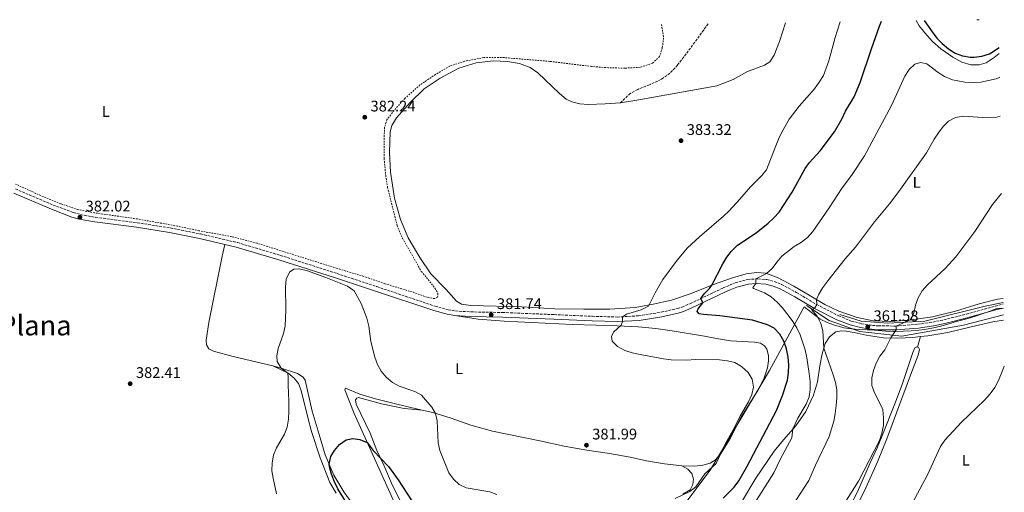
# Model space of a CAD drawing. Units: metres. Extents: x 608025 to 611518, y 4692259 to 4694622.
# Drawn here: x 610815 to 611455, y 4694314 to 4694622 of the extents above; entities that cross this region are included whole.
import ezdxf
from ezdxf.enums import TextEntityAlignment as Align

# ---------------------------------------------------------------- set-up
doc = ezdxf.new("R2010")
doc.units = ezdxf.units.M
doc.header["$MEASUREMENT"] = 0
doc.linetypes.add('DGN Style 2', pattern=[1.7399219301090239, 1.043953158065414, -0.6959687720436097])
doc.linetypes.add('DGN Style 3', pattern=[2.435890702152634, 1.739921930109024, -0.6959687720436097])
for name, color, linetype, lineweight in [('Acequia sin especificar', 4, 'Continuous', 0), ('Camino', 7, 'DGN Style 3', 0), ('Cota de punto acotado terreno', 7, 'Continuous', 0), ('Curva de nivel directora', 30, 'Continuous', 30), ('Curva de nivel intermedia', 30, 'Continuous', 0), ('Etiqueta de uso rústico', 92, 'Continuous', 0), ('Límite de municipio', 7, 'Continuous', 0), ('Línea de cambio de uso (parcela vista)', 92, 'Continuous', 0), ('Margen derecho', 7, 'Continuous', 0), ('Punto acotado terreno (símbolo)', 7, 'Continuous', 0), ('Senda', 7, 'DGN Style 3', 0), ('Tela metálica o alambrada', 7, 'DGN Style 2', 0), ('Texto de Corraliza', 7, 'Continuous', 0)]:
    doc.layers.add(name, color=color, linetype=linetype, lineweight=lineweight)
doc.styles.add('Style-Arial', font='arial.ttf')

# ---------------------------------------------------------------- blocks, each defined once
blk = doc.blocks.new('5PATER')
at = {"layer": 'Punto acotado terreno (símbolo)', "linetype": 'Continuous', "lineweight": 0}
h = blk.add_hatch(color=51, dxfattribs=at)
edge = h.paths.add_edge_path()
edge.add_ellipse((0, 0), major_axis=(-0.1095731443231308, -0.1110710700762829), ratio=0.9994222409660317, start_angle=0, end_angle=360)

msp = doc.modelspace()

# ---------------------------------------------------------------- linework, layer by layer
at = {"layer": 'Acequia sin especificar', "color": 4, "linetype": 'Continuous', "lineweight": 0}
for points in [[(611325.9800000006, 4694435.789999999, 365.9600000000065), (611340.6900000004, 4694425.980000001, 364.0899999999965), (611360.7400000002, 4694418.850000001, 361.7799999999988), (611387.9199999999, 4694415.74, 359.5099999999948), (611428.0199999996, 4694422.859999999, 357.6699999999983), (611454.0999999996, 4694429.779999999, 356.2899999999936)], [(611453.9699999997, 4694437.75, 356.7200000000012), (611442.2800000003, 4694435.34, 357.5099999999948), (611403.0700000003, 4694425.539999999, 359.0299999999988), (611379.0099999999, 4694424.199999999, 360.8800000000047), (611361.6299999999, 4694425.539999999, 362.0800000000018), (611347.8099999996, 4694429.99, 363.3999999999942)]]:
    msp.add_polyline3d(points, dxfattribs=at)
at = {"layer": 'Camino', "color": 7, "linetype": 'DGN Style 3', "lineweight": 0}
msp.add_polyline3d([(610811.7699999983, 4694511.620000003, 382.179999999993), (610836.2999999993, 4694501.140000002, 382.0800000000017), (610849.4600000001, 4694496.2, 382.0899999999966), (610854.1499999972, 4694494.940000001, 382.0200000000042), (610863.9899999987, 4694493.120000003, 381.9499999999972), (610890.9099999992, 4694489.640000002, 381.7899999999937), (610912.4699999976, 4694486.250000001, 381.429999999993), (610932.0799999969, 4694482.34, 381.2500000000001), (610956.0799999982, 4694476.710000002, 380.8399999999966), (610984.0100000012, 4694468.399999999, 380.3300000000017), (611020.9099999996, 4694456.550000003, 380.1799999999931), (611046.7699999984, 4694448.030000002, 380.5599999999978), (611084.6200000012, 4694435.250000001, 381.6399999999994), (611093.1000000016, 4694433.030000002, 381.9499999999972), (611097.8899999993, 4694432.220000001, 381.9600000000065), (611107.8599999981, 4694431.570000002, 381.8500000000058), (611128.4699999989, 4694431.190000002, 381.6799999999931), (611161.9600000007, 4694429.809999999, 381.6199999999953), (611186.9299999999, 4694428.730000001, 381.0399999999937), (611203.0199999987, 4694428.250000001, 380.2400000000052), (611216.839999999, 4694429.010000003, 379.2599999999947), (611231.5799999976, 4694431.410000001, 377.8899999999995), (611241.9800000002, 4694433.730000001, 376.8899999999995), (611245.0699999993, 4694434.710000004, 376.5800000000018), (611250.2999999997, 4694436.899999999, 375.979999999996), (611271.8400000001, 4694447.180000001, 372.979999999996), (611276.420000002, 4694449.100000002, 372.4199999999984), (611279.7699999983, 4694450.5, 372.0099999999948), (611287.949999999, 4694452.690000002, 370.8699999999953), (611294.5100000014, 4694453.160000003, 369.7700000000041), (611300.229999999, 4694452.609999999, 369.0800000000019), (611305.0399999992, 4694451.350000001, 368.5099999999948), (611309.8899999994, 4694449.5, 368.070000000007), (611319.5399999988, 4694444.219999999, 366.9299999999931), (611332.7499999988, 4694436.320000002, 364.9900000000052), (611347.019999998, 4694429.030000003, 363.3099999999977), (611355.1200000006, 4694425.649999999, 362.5299999999989), (611361.7500000001, 4694423.91, 361.9799999999959), (611366.5399999979, 4694423.020000001, 361.5800000000017), (611372.8500000001, 4694422.489999998, 361.020000000004), (611384.1199999999, 4694422.38, 360.0099999999949), (611398.4899999975, 4694423.530000002, 359.2200000000013), (611408.260000002, 4694424.989999999, 358.6900000000023), (611415.39, 4694426.440000002, 358.3600000000005), (611429.8799999985, 4694430.11, 357.979999999996), (611453.9499999991, 4694436.74, 356.6699999999984), (611453.9800000006, 4694436.750000001, 356.6699999999984)], dxfattribs=at)
at = {"layer": 'Curva de nivel directora', "color": 30, "linetype": 'Continuous', "lineweight": 30, "elevation": 375, "flags": 128}
for points in [[(611402.5600000002, 4694621.230000001), (611407.6399999984, 4694613.779999999), (611410.7499999999, 4694609.810000002), (611414.2199999989, 4694606.210000001), (611418.2800000003, 4694602.789999999), (611422.7399999994, 4694600.090000002), (611427.4800000001, 4694598.340000001), (611432.4299999988, 4694597.470000002), (611435.1400000001, 4694597.350000001), (611440.1, 4694597.95), (611445.0699999988, 4694599.619999999), (611451.3299999996, 4694603.689999999)], [(611271.9099999992, 4694310.240000002), (611278.9900000005, 4694317.570000002), (611281.99, 4694321.690000001), (611287.2000000002, 4694330.820000002), (611306.5900000003, 4694367.480000001), (611310.5099999986, 4694377.150000002), (611313.6, 4694387.130000002), (611314.4499999993, 4694392.070000002), (611314.6199999992, 4694397.210000001), (611314.0499999991, 4694402.180000001), (611313.0299999999, 4694407.45), (611311.32, 4694412.610000002), (611308.6699999992, 4694417.119999999), (611305.1299999985, 4694420.930000001), (611300.7499999999, 4694423.140000001), (611290.989999999, 4694426.29), (611269.7199999989, 4694429.110000002), (611259.1199999995, 4694429.850000001), (611256.2000000004, 4694430.36), (611255.0400000004, 4694431.78), (611255.6199999994, 4694433.590000001), (611258.5599999985, 4694437.52), (611257.3299999991, 4694440.26), (611259.4300000003, 4694443.36), (611263.0099999988, 4694446.920000001), (611264.5800000001, 4694448.930000001), (611271.659999999, 4694462.790000001), (611274.2899999998, 4694467.16), (611277.2499999991, 4694471.180000001), (611281.1399999984, 4694474.91), (611293.2499999986, 4694483.039999999), (611301.0400000004, 4694489.34), (611304.7699999987, 4694492.770000001), (611308.26, 4694496.570000002), (611316.8299999997, 4694509.45), (611325.1899999992, 4694524.870000001), (611328.0999999995, 4694528.920000001), (611334.919999999, 4694536.34), (611344.1799999994, 4694548.680000001), (611349.289999999, 4694557.460000002), (611351.4100000003, 4694562.340000002), (611357.0099999993, 4694571.61), (611360.8499999995, 4694580.970000002), (611368.2199999989, 4694602.7), (611373.5899999999, 4694617.49), (611374.8899999985, 4694620.800000003)], [(611030.2699999984, 4694302.119999999), (611021.4599999995, 4694316.440000001), (611019.230000001, 4694320.91), (611017.3099999988, 4694325.890000001), (611015.9400000008, 4694330.7), (611015.7899999989, 4694332.560000001), (611016.75, 4694337.529999999), (611019.2899999992, 4694341.350000001), (611022.480000001, 4694345.2), (611026.8399999996, 4694348.289999999), (611031.1800000003, 4694349.25), (611035.7899999992, 4694348.550000001), (611040.5099999999, 4694346.65), (611044.4500000007, 4694341.449999999), (611054.3500000001, 4694331.029999999), (611060.6299999988, 4694322.360000002), (611071.9000000008, 4694304.870000001)]]:
    msp.add_lwpolyline(points, dxfattribs=at)
at = {"layer": 'Curva de nivel intermedia', "color": 30, "linetype": 'Continuous', "lineweight": 0, "flags": 128}
for points, elevation in [([(611436.7400000005, 4694621.769999998), (611438.01, 4694621.720000001), (611438.2400000002, 4694621.789999999)], 380.0000000000001), ([(611240.7500000009, 4694310.210000001), (611250.160000001, 4694314.59), (611254.1399999995, 4694317.619999998), (611259.9000000019, 4694326.190000001), (611267.3300000017, 4694332.949999999), (611273.2900000006, 4694345.84), (611278.4699999995, 4694354.930000001), (611283.1100000021, 4694364.05), (611288.3899999993, 4694373.079999999), (611290.5799999997, 4694377.74), (611291.4900000016, 4694382.659999999), (611290.6900000015, 4694387.82), (611288.1100000021, 4694392.179999999), (611283.8200000006, 4694396.12), (611279.5500000013, 4694398.739999999), (611274.6699999997, 4694399.819999999), (611269.5800000002, 4694400.38), (611253.6100000021, 4694400.55), (611248.3500000006, 4694400.239999999), (611238.110000001, 4694400.470000001), (611233.130000001, 4694400.960000001), (611217.9100000019, 4694403.82), (611212.7400000017, 4694404.989999999), (611207.980000001, 4694406.539999999), (611203.3000000004, 4694408.99), (611199.6900000006, 4694412.630000001), (611199.2700000004, 4694415.55), (611200.6800000007, 4694418.470000001), (611205.4800000021, 4694422.869999998), (611206.5500000003, 4694425.439999999), (611206.4499999997, 4694428.439999999), (611208.9500000009, 4694430.079999999), (611218.6000000002, 4694432.929999999), (611223.2899999997, 4694435.269999999), (611227.6100000002, 4694443.970000001), (611232.6500000006, 4694452.730000001), (611241.9700000013, 4694465.149999999), (611248.7300000006, 4694473.27), (611256.4000000015, 4694480.519999998), (611272.1200000016, 4694493.9), (611275.7400000005, 4694497.349999999), (611282.7499999999, 4694504.970000001), (611289.5500000016, 4694513.02), (611296.9000000008, 4694520.230000001), (611300.1399999997, 4694524.130000001), (611305.7200000009, 4694538.630000001), (611307.7999999997, 4694544.08), (611309.9299999997, 4694548.590000001), (611314.8600000006, 4694557.039999999), (611321.2599999999, 4694565.390000001), (611331.2700000012, 4694576.83), (611334.1900000004, 4694581.07), (611337, 4694585.520000001), (611340.6600000013, 4694594.92), (611344.7400000005, 4694610.179999999), (611347.7800000003, 4694619.709999999), (611347.9200000011, 4694620.38)], 380.0000000000001), ([(611291.0400000003, 4694304.830000001), (611304.8500000014, 4694326.9), (611309.2200000011, 4694335.970000001), (611316.49, 4694349.579999999), (611317.2099999997, 4694355.41), (611320.4100000005, 4694362.409999999), (611325.8100000008, 4694371.460000001), (611327.7000000017, 4694376.229999999), (611328.5399999998, 4694381.16), (611328.4800000017, 4694386.350000001), (611327.8800000005, 4694391.490000002), (611326.2900000013, 4694401.609999999), (611325.1400000001, 4694406.909999999), (611322.0399999999, 4694416.739999999), (611319.730000001, 4694421.179999999), (611316.7100000012, 4694426.069999999), (611310.4900000007, 4694434.130000002), (611307.0199999996, 4694437.949999999), (611303.0200000008, 4694441.289999999), (611298.7600000005, 4694443.92), (611291.6000000013, 4694446.91), (611291.1000000006, 4694447.48), (611293.0600000008, 4694450.130000001), (611293.1300000001, 4694453.060000001), (611299.980000001, 4694456.51), (611303.7200000003, 4694459.829999999), (611306.6600000019, 4694464), (611310.0900000007, 4694467.890000001), (611318.0800000014, 4694474.189999998), (611322.7400000017, 4694477.009999999), (611326.6800000002, 4694480.09), (611330.1200000001, 4694483.88), (611340.7199999993, 4694499.289999999), (611349.230000001, 4694512.309999999), (611355.3399999996, 4694520.269999999), (611363.7900000009, 4694533.25), (611381.260000001, 4694565.88), (611389.9600000003, 4694585.08), (611392.7300000021, 4694589.439999999), (611396.3700000008, 4694592.840000001), (611400.0900000002, 4694593.88), (611404.2000000007, 4694593.050000001), (611411.5700000002, 4694587.489999999), (611415.8000000013, 4694584.82), (611420.930000001, 4694582.679999999), (611428.990000001, 4694581.159999999), (611434.36, 4694580.810000001)], 370.0000000000001), ([(611434.36, 4694580.810000001), (611439.3500000011, 4694581.09), (611449.3700000015, 4694583.380000001), (611451.6300000013, 4694584.38)], 370.0000000000001), ([(611316.3800000005, 4694304.449999998), (611327.600000001, 4694321.829999999), (611331.9500000007, 4694331.880000001), (611340.8400000001, 4694350.58), (611343.7900000005, 4694360.46), (611344.7800000006, 4694365.359999999), (611345.3600000017, 4694370.67), (611345.7700000008, 4694375.689999998), (611345.7599999997, 4694380.769999999), (611344.8400000011, 4694385.689999999), (611343.3500000001, 4694390.55), (611337.2999999995, 4694408.060000001), (611336.6700000014, 4694419.27), (611335.450000001, 4694424.119999997), (611332.97, 4694428.880000001), (611329.3199999998, 4694433.179999999), (611331.2100000009, 4694433.749999999), (611332.6799999994, 4694436.369999999), (611332.5200000008, 4694439.739999999), (611334.0800000008, 4694443.15), (611336.610000001, 4694447.46), (611339.880000001, 4694451.829999999), (611351.2400000005, 4694466.039999999), (611357.9900000006, 4694473.71), (611370.1800000012, 4694490.21), (611380.0700000019, 4694501.84), (611386.1100000015, 4694509.88), (611403.9800000016, 4694535.05), (611408.9500000004, 4694543.92), (611411.7800000003, 4694548.09), (611414.980000001, 4694552.17), (611418.4299999998, 4694555.789999999), (611422.9100000014, 4694558.189999999), (611428.1500000006, 4694558.929999998), (611443.6500000017, 4694557.890000001), (611448.9700000014, 4694558.220000001), (611452.0400000003, 4694558.899999999)], 365.0000000000001), ([(611349.0499999998, 4694304.259999998), (611359.8900000005, 4694321.500000001), (611373.42, 4694347.939999999), (611375.0400000005, 4694352.750000001), (611376.0000000016, 4694357.689999999), (611376.1800000004, 4694362.689999999), (611375.5700000003, 4694367.749999999), (611374.8000000013, 4694369.91), (611370.2400000016, 4694378.970000001), (611368.4700000014, 4694383.649999999), (611368.4300000012, 4694388.619999998), (611369.5800000001, 4694393.489999999), (611371.3800000015, 4694398.289999999), (611373.6600000014, 4694402.74), (611376.8700000012, 4694406.970000001), (611380.9700000006, 4694414.619999998), (611384.4200000016, 4694419.890000001), (611384.3300000001, 4694422.390000001), (611393.520000001, 4694426.34), (611395.9100000004, 4694430.759999999), (611397.0000000012, 4694435.970000001), (611398.7300000011, 4694440.66), (611401.2500000002, 4694445.24), (611404.5000000002, 4694449.039999999), (611416.2400000016, 4694459.78), (611423.0600000012, 4694467.319999999), (611435.4700000009, 4694484.01), (611446.8600000015, 4694501.59), (611452.8400000005, 4694508.730000001)], 359.9999999999999), ([(610981.6200000019, 4694313.17), (610979.2600000015, 4694323.269999999), (610978.5400000018, 4694328.220000001), (610978.6900000015, 4694333.359999998), (610979.6399999993, 4694338.279999998), (610981.6200000019, 4694343.019999999), (610986.6800000002, 4694351.960000002), (610988.5500000009, 4694356.600000001), (610989.350000001, 4694361.749999999), (610989.520000001, 4694366.890000001), (610989.5900000003, 4694373.449999998), (610989.0600000005, 4694383.789999999), (610989.2200000016, 4694388.789999999), (610988.9100000008, 4694391.75), (610984.5499999999, 4694395.009999999), (610981.89, 4694399.249999999), (610981.6599999998, 4694402.91), (610982.6400000011, 4694407.81), (610986.070000002, 4694417.539999999), (610987.1200000005, 4694422.430000001), (610987.600000001, 4694432.679999999), (610987.3700000007, 4694447.890000002), (610987.9100000017, 4694452.939999999), (610989.9800000014, 4694457.480000001), (610992.8200000002, 4694459.480000001), (610996.1500000005, 4694459.720000001), (611001.0000000009, 4694458.539999999), (611013.5100000012, 4694454.050000002), (611027.7500000015, 4694448.3), (611031.9700000016, 4694445.37), (611036.5600000003, 4694436.999999999), (611040.2599999995, 4694427.399999999), (611041.4700000011, 4694422.300000001), (611042.9200000018, 4694412.350000001), (611045.5400000013, 4694402.07), (611047.1200000015, 4694397.329999999), (611049.5199999999, 4694392.939999999), (611052.7200000007, 4694389.09), (611056.9600000009, 4694385.579999999), (611061.3300000007, 4694383.149999999), (611071.4400000004, 4694379.720000001), (611075.8500000003, 4694377.36), (611082.5, 4694369.519999999), (611084.8300000014, 4694365.560000001), (611086.0400000005, 4694360.659999998), (611086.5200000011, 4694346.310000001), (611087.67, 4694341.439999999), (611093.5500000007, 4694326.850000001), (611096.6300000009, 4694322.739999999), (611100.3099999999, 4694319.17), (611104.8499999996, 4694317.06), (611120.1500000017, 4694314.48), (611124.8400000011, 4694312.75)], 380.0000000000001), ([(611384.9300000012, 4694288.569999999), (611404.7200000016, 4694325.539999999), (611413.1200000013, 4694344.069999999), (611416.0499999993, 4694348.119999999), (611426.8000000007, 4694359.82), (611441.7899999997, 4694374.239999999), (611445.5100000014, 4694378.33), (611448.4600000017, 4694382.369999999), (611450.7900000009, 4694386.84), (611453.3400000011, 4694392.699999998), (611454.6300000009, 4694396.359999999)], 355.0000000000001)]:
    msp.add_lwpolyline(points, dxfattribs=dict(at, elevation=elevation))
at = {"layer": 'Límite de municipio', "color": 7, "linetype": 'Continuous', "lineweight": 0}
msp.add_polyline3d([(611454.0300000012, 4694434.100000001, 356.7), (611450.1000000016, 4694433.890000001, 356.9000000000001), (611449.1799999997, 4694433.5, 356.95), (611444.7800000012, 4694431.809999999, 357.2), (611439.6099999994, 4694430.02, 357.4700000000001), (611437.1900000013, 4694429.219999999, 357.5900000000001), (611432.4100000003, 4694427.739999998, 357.83), (611429.3900000006, 4694426.859999999, 357.9700000000001), (611427.6099999994, 4694426.350000001, 358.01), (611422.7800000012, 4694425.010000002, 358.13), (611422.0799999982, 4694424.82, 358.14), (611417.2600000016, 4694423.480000001, 358.26), (611412.4299999997, 4694422.170000002, 358.44), (611407.5700000003, 4694421, 358.6500000000001), (611402.7600000016, 4694420.100000001, 358.9000000000001), (611402.6499999985, 4694420.080000003, 358.9000000000001), (611399.1000000016, 4694419.609999999, 359.13), (611394.1099999994, 4694419.170000002, 359.38), (611389.1099999994, 4694418.940000001, 359.6), (611384.1099999994, 4694418.859999999, 359.96), (611382.5300000012, 4694418.88, 360.12), (611377.5399999992, 4694419.080000003, 360.56), (611372.5500000007, 4694419.449999999, 361), (611367.5599999987, 4694419.84, 361.4000000000001), (611365.3000000007, 4694419.980000001, 361.57), (611360.2899999992, 4694420.199999999, 361.94), (611355.3000000007, 4694420.550000001, 362.36), (611350.370000001, 4694421.32, 363.1), (611349.0599999987, 4694421.620000001, 363.2200000000001), (611344.2600000016, 4694423, 363.63), (611339.5799999982, 4694424.760000002, 364.33), (611335.0100000016, 4694426.899999999, 364.86), (611324.4499999993, 4694434.850000001, 366.51), (611301.8900000006, 4694393.38, 378.67), (611288.9100000003, 4694371.550000001, 379.82), (611263.3299999982, 4694328.5, 379.8400000000001), (611245.1099999994, 4694304, 377.73)], dxfattribs=at)
at = {"layer": 'Línea de cambio de uso (parcela vista)', "color": 92, "linetype": 'Continuous', "lineweight": 0, "extrusion": (-0.008054831073308965, -0.02953438059319123, 0.9995313101946117), "elevation": -143212.6977728956, "flags": 128}
msp.add_lwpolyline([(-645325.6474519939, 4687677.981450225), (-645325.6474519937, 4687685.16792363)], dxfattribs=at)
at = {"layer": 'Línea de cambio de uso (parcela vista)', "color": 92, "linetype": 'Continuous', "lineweight": 0}
for points in [[(611397.4299999997, 4694621.15, 373.1100000000006), (611399.3099999996, 4694617.859999999, 372.9100000000035), (611402.8799999999, 4694613.15, 372.7400000000052), (611407.9000000004, 4694607.66, 372.8800000000047), (611413.3300000001, 4694602.890000001, 372.8800000000047), (611421.1500000004, 4694597.449999999, 372.6999999999971), (611427.0700000003, 4694594.140000001, 372.4600000000065), (611432.9500000002, 4694592.49, 372.1900000000023), (611438.3600000005, 4694592.300000001, 372.1900000000023), (611442.8899999997, 4694593.600000001, 372.3899999999995), (611448.0899999999, 4694597.220000001, 373.320000000007), (611451.3899999997, 4694599.67, 373.6499999999942)], [(611205.2000000002, 4694567.699999999, 382.9199999999983), (611217.1299999999, 4694569.52, 382.8800000000047), (611267.7400000002, 4694578.720000001, 383.2899999999936), (611278.4100000003, 4694582.930000001, 383.1199999999953), (611287.3399999999, 4694587.82, 383.1900000000023), (611298.8399999999, 4694592.17, 382.5399999999936), (611302.1200000001, 4694594.380000001, 382.5399999999936), (611305.0199999996, 4694598.600000001, 382.5), (611308.5199999996, 4694607.5, 382.4700000000012), (611312.3200000003, 4694619.82, 382.4700000000012)], [(611453.9299999997, 4694440.369999999, 357.1300000000047), (611450.2999999998, 4694439.77, 357.4499999999971), (611438.1900000004, 4694436.9, 358.0399999999936), (611422.8099999996, 4694432.109999999, 358.4199999999983), (611408.0499999998, 4694428.41, 358.8600000000006), (611394.3899999997, 4694426.42, 359.929999999993), (611380.9299999997, 4694425.33, 360.9700000000012), (611369.5599999996, 4694425.82, 361.7299999999959), (611358.9299999997, 4694427.84, 362.3500000000058), (611347, 4694432.039999999, 363.6900000000023), (611338.0599999996, 4694436.470000001, 364.3800000000047), (611327.79, 4694442.539999999, 365.5200000000041), (611317.7699999996, 4694448.42, 367.6300000000047), (611307.1699999999, 4694453.880000001, 368.9700000000012), (611299.4299999997, 4694456.720000001, 370.0800000000018), (611293.6799999997, 4694457.220000001, 370.6999999999971), (611286.7400000002, 4694456.439999999, 371.8699999999953), (611277.8799999999, 4694453.65, 372.9400000000023), (611265.5899999999, 4694449.32, 374.8399999999965), (611251.1100000005, 4694443.65, 377.1199999999953), (611238.4000000004, 4694439.230000001, 378.7799999999988), (611226.4000000004, 4694436.58, 379.7799999999988), (611214.5899999999, 4694434.51, 380.8500000000058), (611198.2199999997, 4694433.460000001, 381.570000000007), (611181.4000000004, 4694433.279999999, 381.8800000000047), (611162.5199999996, 4694433.51, 381.9499999999971), (611140.9500000002, 4694434.91, 382.0500000000029), (611107.9400000004, 4694435.84, 382.2299999999959), (611101.8200000003, 4694436.560000001, 382.570000000007), (611098.4299999997, 4694438.470000001, 382.6100000000006), (611091.5, 4694446.289999999, 382.4700000000012), (611081.9600000001, 4694456.439999999, 382.5399999999936), (611074.8099999996, 4694467.029999999, 382.679999999993), (611067.1799999997, 4694479.850000001, 382.7400000000052), (611062.2199999997, 4694491.82, 382.570000000007), (611058.2100000001, 4694505.52, 382.679999999993), (611055.6900000004, 4694522.619999999, 382.9199999999983), (611055.0700000003, 4694535.350000001, 382.9900000000052), (611055.4400000004, 4694548.869999999, 383.0200000000041), (611056.4000000004, 4694552.980000001, 383.0500000000029), (611059.4299999997, 4694557.960000001, 383.0500000000029), (611068.4199999999, 4694567.82, 382.9499999999971), (611077.4400000004, 4694576.74, 383.0500000000029), (611087.8899999997, 4694583.720000001, 383.1900000000023), (611099.9800000006, 4694590.130000001, 383.3000000000029), (611111.25, 4694593.74, 383.3699999999953), (611122.5800000001, 4694594.890000001, 383.3699999999953), (611131.7800000003, 4694594.550000001, 383.429999999993), (611139.4100000003, 4694593.230000001, 383.4700000000012), (611146.3700000001, 4694590.689999999, 383.429999999993), (611151.5, 4694587.210000001, 383.429999999993), (611165.4299999997, 4694573.779999999, 383.4700000000012), (611169.7999999998, 4694570.15, 383.3999999999942), (611173.4699999997, 4694568.300000001, 383.3699999999953), (611178.7100000001, 4694567.100000001, 383.2599999999948), (611184.0499999998, 4694566.680000001, 383.0899999999965), (611195.25, 4694566.9, 383.0500000000029), (611205.2000000002, 4694567.699999999, 382.9199999999983)], [(610979.04, 4694396.4, 380.4700000000012), (610968.9299999997, 4694398.930000001, 381.3399999999965), (610953.2999999998, 4694402.550000001, 381.7899999999936), (610940.6399999997, 4694405.960000001, 382.0299999999988), (610937.5499999998, 4694407.65, 382.2400000000052), (610936.04, 4694410.08, 382.2700000000041), (610935.8300000001, 4694413.130000001, 382.1999999999971), (610937.5899999999, 4694424.67, 381.9600000000065), (610946.1699999999, 4694467.869999999, 380.8899999999995), (610947.9199999999, 4694475.539999999, 380.9600000000065)], [(611097.3899999997, 4694429.25, 381.9600000000065), (611112.6100000005, 4694426.890000001, 381.7200000000012), (611129.4900000002, 4694425.609999999, 381.4799999999959), (611173.8899999997, 4694423.34, 381.5800000000018), (611189.3099999996, 4694422.939999999, 381.3800000000047), (611202.9400000004, 4694422.529999999, 380.4499999999971), (611216.6200000001, 4694421.92, 379.6199999999953), (611228.0499999998, 4694420.75, 378.5800000000018), (611238.8099999996, 4694419.16, 378.1999999999971), (611259.7300000006, 4694415.850000001, 378.5099999999948), (611267.5099999999, 4694414.220000001, 378.8600000000006), (611276.6200000001, 4694412.82, 378.8600000000006), (611292.1600000003, 4694411.83, 378.8899999999995), (611296.04, 4694411.180000001, 378.9600000000065), (611298.6399999997, 4694409.539999999, 379), (611300.1900000004, 4694407.32, 379.070000000007), (611301.4000000004, 4694403.17, 379.0299999999988), (611301.4299999997, 4694399.65, 379.0299999999988), (611300.7300000006, 4694395.109999999, 379.1000000000058), (611298.6200000001, 4694388.59, 379.3099999999977), (611294.7000000002, 4694380.880000001, 379.6499999999942), (611283.1600000003, 4694362.430000001, 380), (611276.3799999999, 4694349.26, 379.8899999999995), (611270.6399999997, 4694339.640000001, 380), (611266.8799999999, 4694335.34, 380.070000000007), (611263.4199999999, 4694333.17, 380.070000000007), (611258.75, 4694331.74, 380.1000000000058), (611253.4800000006, 4694331.15, 380.1699999999983), (611245.0700000003, 4694331.390000001, 380.6499999999942)], [(611400.1900000004, 4694415.51, 358.8500000000058), (611404.9500000002, 4694416.039999999, 358.4799999999959), (611417.9699999997, 4694418.15, 357.8300000000018), (611433.1399999997, 4694421.949999999, 357.2700000000041), (611447.2199999997, 4694425.02, 356.6199999999953), (611454.1500000004, 4694426.130000001, 356.2200000000012)], [(611400.1900000004, 4694415.51, 358.8500000000058), (611395.2599999999, 4694414.960000001, 359.2400000000052), (611385.1299999999, 4694414.439999999, 359.5500000000029), (611376.2000000002, 4694414.810000001, 360.5200000000041), (611364.8700000001, 4694416.439999999, 361.2100000000065), (611357.0899999999, 4694418.16, 362.0299999999988), (611351.8099999996, 4694419.130000001, 362.929999999993), (611348.9199999999, 4694419.230000001, 363.3800000000047), (611345.1699999999, 4694418.600000001, 363.5899999999965), (611340.9900000002, 4694415.310000001, 364.0299999999988), (611338.1200000001, 4694410.92, 364.6900000000023), (611336.2100000001, 4694404.210000001, 365.4199999999983), (611334.7800000003, 4694396.560000001, 366.1699999999983), (611333.2000000002, 4694386.039999999, 367.5500000000029), (611330.5999999996, 4694377.32, 368.5899999999965), (611325.6299999999, 4694366.779999999, 369.2100000000065), (611319.0499999998, 4694357.5, 369.8300000000018), (611311.0800000001, 4694348.4, 370.5599999999977), (611305.1100000005, 4694340.859999999, 371.070000000007), (611293.1799999997, 4694323.33, 371.3899999999995), (611283.8300000001, 4694307.789999999, 370.8699999999953)], [(611346.5, 4694281.5, 357.8099999999977), (611355.9199999999, 4694299.470000001, 357.929999999993), (611364.5300000003, 4694316.99, 358.0299999999988), (611372.2199999997, 4694334.08, 358.1000000000058), (611378.2199999997, 4694349.02, 358.3699999999953), (611394.2199999997, 4694392.230000001, 358.1300000000047), (611398.6699999999, 4694403.33, 358.3699999999953), (611399.5599999996, 4694407.130000001, 358.4799999999959), (611398.9100000003, 4694408.359999999, 358.5500000000029), (611398.2999999998, 4694408.58, 358.6300000000047)], [(611346.9500000002, 4694289.460000001, 359.3699999999953), (611359.8300000001, 4694315.970000001, 359.3699999999953), (611367.6200000001, 4694333.680000001, 359.4100000000035), (611372.1299999999, 4694343.539999999, 359.8600000000006), (611376.2100000001, 4694353.82, 359.929999999993), (611383.4400000004, 4694371.76, 359.0299999999988), (611388.2199999997, 4694384.230000001, 358.7200000000012), (611395.2100000001, 4694405.210000001, 358.9600000000065), (611396.4900000002, 4694408.17, 358.820000000007), (611397.7199999997, 4694408.779999999, 358.7200000000012), (611398.2999999998, 4694408.58, 358.6300000000047)], [(611031.0800000001, 4694306.52, 373.4700000000012), (611025.2599999999, 4694314.369999999, 373.9600000000065), (611018.8799999999, 4694325.42, 374.5099999999948), (611013.2300000006, 4694338.480000001, 375.4100000000035), (611009.2400000002, 4694351.730000001, 376.2299999999959), (611004.7300000006, 4694366.930000001, 376.679999999993), (611000.1699999999, 4694387.180000001, 377.75), (610998.9299999997, 4694389.15, 378.0599999999977), (610995.2400000002, 4694391.58, 378.3699999999953), (610984.5800000001, 4694395.01, 380), (610979.04, 4694396.4, 380.4700000000012)], [(610979.04, 4694396.4, 380.4700000000012), (610989.1399999997, 4694391.65, 379.9900000000052), (610993.04, 4694388.41, 379.75), (610995.7599999999, 4694385.039999999, 379.4700000000012), (610997.6100000005, 4694380.460000001, 379.3000000000029), (611001.7999999998, 4694362.890000001, 378.4400000000023), (611004.3099999996, 4694353.83, 377.9900000000052), (611009.9299999997, 4694336.689999999, 376.7799999999988), (611016.1699999999, 4694320.57, 376.1600000000035), (611020.2199999997, 4694313.5, 375.8099999999977)], [(611076.1500000004, 4694367.699999999, 379.5200000000041), (611059.8499999996, 4694371.5, 378.820000000007), (611045.8700000001, 4694375.02, 378.6499999999942), (611035.79, 4694378.039999999, 378.2700000000041), (611026.3499999996, 4694381.980000001, 377.1300000000047), (611026.0300000003, 4694380.779999999, 376.9900000000052), (611032.0899999999, 4694365.390000001, 376.2299999999959), (611060.3300000001, 4694302.560000001, 372.0899999999965), (611073.9699999997, 4694275.01, 370.1600000000035), (611079, 4694261.83, 369.4400000000023), (611081.9100000003, 4694250.58, 368.8800000000047), (611084.2999999998, 4694237.01, 368.0599999999977), (611085.4800000006, 4694224.5, 367.2299999999959), (611085.5, 4694211.140000001, 366.4700000000012), (611084.2300000006, 4694197.680000001, 365.8800000000047), (611080.5899999999, 4694184.439999999, 364.9499999999971), (611076.2000000002, 4694170.529999999, 364.1900000000023), (611075.0700000003, 4694166.58, 364.0500000000029), (611067.7800000003, 4694141.07, 363.1600000000035), (611063.8300000001, 4694134.16, 362.8399999999965), (611058.5199999996, 4694130.050000001, 362.6000000000058), (611050.0700000003, 4694125.25, 362.3999999999942)], [(611076.1500000004, 4694367.699999999, 379.5200000000041), (611064.4500000002, 4694368.74, 378.6900000000023), (611049.7999999998, 4694371.84, 378.0399999999936), (611034.9100000003, 4694375.810000001, 377.2799999999988), (611033.6600000003, 4694375.51, 377.2100000000065), (611032.8600000005, 4694374.26, 377.1100000000006), (611033.2199999997, 4694371.480000001, 377.0399999999936), (611042.3399999999, 4694352.640000001, 376.3500000000058), (611046.8399999999, 4694341.310000001, 375.4499999999971), (611051.2300000006, 4694331.880000001, 374.5899999999965), (611056.3399999999, 4694320.08, 374.1699999999983), (611062.2300000006, 4694308.08, 373.6199999999953)], [(611245.0700000003, 4694331.390000001, 380.6499999999942), (611233.75, 4694332.66, 381.4100000000035), (611222.1399999997, 4694334.689999999, 382.1000000000058), (611211.3399999999, 4694337.08, 382.1399999999995), (611197.9600000001, 4694339.52, 381.8899999999995), (611183.1799999997, 4694341.619999999, 381.8300000000018), (611168.4500000002, 4694344.24, 381.7599999999948), (611152.6100000005, 4694347.76, 381.6499999999942), (611121.8799999999, 4694353.9, 381.8600000000006), (611107.9199999999, 4694357.92, 381.7200000000012), (611095.0800000001, 4694362.41, 381.070000000007), (611083.1500000004, 4694366.08, 379.820000000007), (611076.1500000004, 4694367.699999999, 379.5200000000041)], [(611245.7400000002, 4694312.859999999, 380.070000000007), (611250.3600000005, 4694315.850000001, 380.1000000000058), (611252.1900000004, 4694319.140000001, 380.1999999999971), (611252.6900000004, 4694322.82, 380.3399999999965), (611251.5300000003, 4694326.380000001, 380.4400000000023), (611248.9000000004, 4694329.230000001, 380.5500000000029), (611245.0700000003, 4694331.390000001, 380.6499999999942)]]:
    msp.add_polyline3d(points, dxfattribs=at)
at = {"layer": 'Margen derecho', "color": 7, "linetype": 'Continuous', "lineweight": 0}
for points in [[(610810.7899999992, 4694508.780000002, 382.179999999993), (610835.1799999995, 4694498.359999999, 382.0800000000017), (610848.5399999992, 4694493.340000002, 382.0899999999966), (610853.3599999984, 4694492.030000002, 382.0200000000042), (610863.3399999985, 4694490.190000002, 381.9499999999972), (610890.4899999968, 4694486.670000002, 381.7899999999937), (610911.9400000002, 4694483.300000001, 381.429999999993), (610931.5499999993, 4694479.38, 381.2500000000001), (610947.920000002, 4694475.54, 380.9600000000063)], [(610947.920000002, 4694475.54, 380.9600000000063), (610955.3200000004, 4694473.810000001, 380.8399999999966), (610983.1499999985, 4694465.530000002, 380.3300000000017), (611019.9899999987, 4694453.690000001, 380.1799999999931), (611045.8200000008, 4694445.180000001, 380.5599999999978), (611083.7100000015, 4694432.390000002, 381.6399999999994), (611092.4699999989, 4694430.09, 381.9499999999972), (611097.390000001, 4694429.25, 381.9600000000065)], [(611097.390000001, 4694429.25, 381.9600000000065), (611107.5199999984, 4694428.580000004, 381.8500000000058), (611128.3399999992, 4694428.190000002, 381.6799999999931), (611161.829999999, 4694426.82, 381.6199999999953), (611186.8000000003, 4694425.730000001, 381.0399999999937), (611202.9800000008, 4694425.24, 380.2500000000001), (611217.1999999988, 4694426.030000002, 379.2599999999947), (611231.9399999997, 4694428.420000004, 377.8999999999943), (611242.6399999995, 4694430.800000001, 376.8999999999941), (611246.0500000005, 4694431.86, 376.5800000000018), (611251.5300000011, 4694434.16, 375.979999999996), (611273.0599999982, 4694444.440000002, 372.979999999996), (611276.4800000002, 4694445.870000003, 372.5500000000029), (611280.7399999984, 4694447.660000001, 372.0099999999948), (611288.4499999996, 4694449.720000001, 370.8699999999953), (611293.3500000014, 4694450.149999999, 369.949999999997), (611299.6999999993, 4694449.65, 369.0800000000019), (611304.2899999982, 4694448.430000001, 368.4799999999958), (611308.9299999983, 4694446.630000001, 368.0399999999935), (611318.4899999984, 4694441.370000001, 366.8699999999956), (611331.2600000022, 4694433.720000001, 364.9900000000052), (611345.6599999992, 4694426.359999999, 363.3099999999977), (611354.489999998, 4694423.230000001, 362.5299999999989), (611361.1999999981, 4694421.469999999, 361.9799999999959), (611366.1000000021, 4694420.550000001, 361.5899999999966), (611372.7299999994, 4694419.989999999, 361.020000000004), (611384.1999999981, 4694419.870000001, 360.0099999999949), (611398.7800000004, 4694421.050000001, 359.2200000000013), (611408.6599999999, 4694422.52, 358.6900000000023), (611415.9499999988, 4694424.010000003, 358.3600000000005), (611430.4799999997, 4694427.680000001, 357.979999999996), (611449.7499999992, 4694433.080000003, 356.9299999999931), (611454.0300000019, 4694434.04, 356.6999999999972)]]:
    msp.add_polyline3d(points, dxfattribs=at)
at = {"layer": 'Senda', "color": 7, "linetype": 'DGN Style 3', "lineweight": 0}
msp.add_polyline3d([(611262.0700000002, 4694619.030000002, 382.7899999999937), (611247.8399999986, 4694599.460000001, 382.8500000000058), (611242.2499999984, 4694592.25, 382.8500000000058), (611237.2799999996, 4694586.930000001, 382.9199999999982), (611231.5199999996, 4694582.830000004, 382.9499999999971), (611223.9800000003, 4694579.350000003, 382.9199999999982), (611216.3200000003, 4694576.420000004, 382.8800000000047), (611211.5100000004, 4694573.81, 382.8800000000047), (611205.1999999981, 4694567.699999999, 382.9199999999982)], dxfattribs=at)
at = {"layer": 'Tela metálica o alambrada', "color": 7, "linetype": 'DGN Style 2', "lineweight": 0}
msp.add_polyline3d([(611231.7800000003, 4694618.550000001, 382.7799999999988), (611233.1900000004, 4694609.880000001, 383.2400000000052), (611232.29, 4694603.350000001, 383.1399999999995), (611230.5599999996, 4694597.77, 383.1000000000058), (611225.8899999997, 4694593.439999999, 383.1000000000058), (611217.9299999997, 4694590.800000001, 383), (611208.04, 4694590.220000001, 382.7200000000012), (611197.3399999999, 4694590.5, 382.8600000000006), (611186.3899999997, 4694591.300000001, 383.1399999999995), (611159.1200000001, 4694594.640000001, 383.2799999999988), (611129.4299999997, 4694597.060000001, 383.3800000000047), (611116.2100000001, 4694597.140000001, 383.1399999999995), (611103.8099999996, 4694594.779999999, 382.8999999999942), (611094.1399999997, 4694591.539999999, 382.7200000000012), (611084.8499999996, 4694586.109999999, 382.8999999999942), (611074.7800000003, 4694579.289999999, 382.929999999993), (611064.9699999997, 4694570.5, 382.7599999999948), (611057.9100000003, 4694562.680000001, 382.7899999999936), (611053.3300000001, 4694556.689999999, 382.7599999999948), (611051.79, 4694551.83, 382.7899999999936), (611051.4500000002, 4694544.59, 382.6199999999953), (611051.5, 4694531.33, 382.6900000000023), (611052.5300000003, 4694520.390000001, 382.7599999999948), (611053.79, 4694512.439999999, 382.6199999999953), (611060, 4694487.76, 382.3800000000047), (611063.3899999997, 4694479.529999999, 382.2400000000052), (611075.6699999999, 4694457.970000001, 382.0299999999988), (611084.5, 4694447.109999999, 382.1399999999995), (611086.4600000001, 4694443.67, 382.3099999999977), (611086.2800000003, 4694441.220000001, 382.2700000000041), (611084.4199999999, 4694440.210000001, 382.1699999999983), (611079.4699999997, 4694441.100000001, 381.929999999993), (611069.6799999997, 4694444.59, 381.5800000000018), (611052.0300000003, 4694449.930000001, 380.9600000000065), (611039.8799999999, 4694454.16, 380.6900000000023), (611020.9699999997, 4694459.890000001, 380.1300000000047), (610985.7699999996, 4694470.970000001, 380.5500000000029), (610968.9199999999, 4694476.25, 380.4100000000035), (610952.3399999999, 4694480.560000001, 380.7899999999936), (610931.1299999999, 4694484.390000001, 381.3099999999977), (610917.2100000001, 4694487.4, 381.4499999999971), (610891.0499999998, 4694492.08, 381.6199999999953), (610863.2800000003, 4694496.02, 381.8899999999995), (610852.4699999997, 4694498.17, 382.0299999999988), (610841.2400000002, 4694501.99, 382.070000000007), (610828.29, 4694507.310000001, 382.1399999999995), (610811.8200000003, 4694514.789999999, 382.2100000000065)], dxfattribs=at)

# ---------------------------------------------------------------- block references
at = {"layer": 'Punto acotado terreno (símbolo)', "color": 7, "linetype": 'Continuous', "lineweight": 0, "xscale": 10, "yscale": 10, "zscale": 10}
for p in [(611038.9200000007, 4694558.309999999, 382.2400000000057), (611244.4899999981, 4694543, 383.3200000000075), (610853.7399999984, 4694493.2, 382.0200000000041), (611121.1000000016, 4694429.670000002, 381.7400000000057), (611365.8899999997, 4694421.830000003, 361.5800000000018), (610886.420000001, 4694384.820000002, 382.410000000004), (611183.0300000019, 4694344.82, 381.9900000000057)]:
    msp.add_blockref('5PATER', p, dxfattribs=at)

# ---------------------------------------------------------------- texts
at = {"layer": 'Cota de punto acotado terreno', "color": 7, "linetype": 'Continuous', "lineweight": 0, "style": 'Style-Arial'}
for s, p in [('382.24', (611042.6700000018, 4694562.059999999, 382.2400000000052)), ('383.32', (611248.2399999992, 4694546.75, 383.320000000007)), ('382.02', (610857.4899999994, 4694496.949999998, 382.0200000000041)), ('381.74', (611124.8500000006, 4694433.420000004, 381.7400000000052)), ('361.58', (611369.640000001, 4694425.580000001, 361.5800000000018)), ('382.41', (610890.1700000021, 4694388.570000002, 382.4100000000035)), ('381.99', (611186.7800000006, 4694348.57, 381.9900000000052))]:
    msp.add_text(s, height=7.000000000000002, dxfattribs=at).set_placement(p)
at = {"layer": 'Etiqueta de uso rústico', "color": 92, "linetype": 'Continuous', "lineweight": 0, "style": 'Style-Arial'}
for p in [(610870.5814203818, 4694562.010010001, 382.9700000000012), (611397.6614203799, 4694515.840009999, 362.3600000000006), (611100.2014203776, 4694394.650009998, 381.0200000000041), (611429.6314203774, 4694335.040009998, 349.2400000000052)]:
    msp.add_text('L', height=7.000000000000002, dxfattribs=at).set_placement(p, align=Align.MIDDLE_CENTER)
at = {"layer": 'Texto de Corraliza', "color": 7, "linetype": 'Continuous', "lineweight": 0, "style": 'Style-Arial'}
msp.add_text('Corraliza de la Plana', height=13, dxfattribs=at).set_placement((610679.3900000006, 4694416.289999999, 381.85))

doc.saveas('drawing.dxf')
